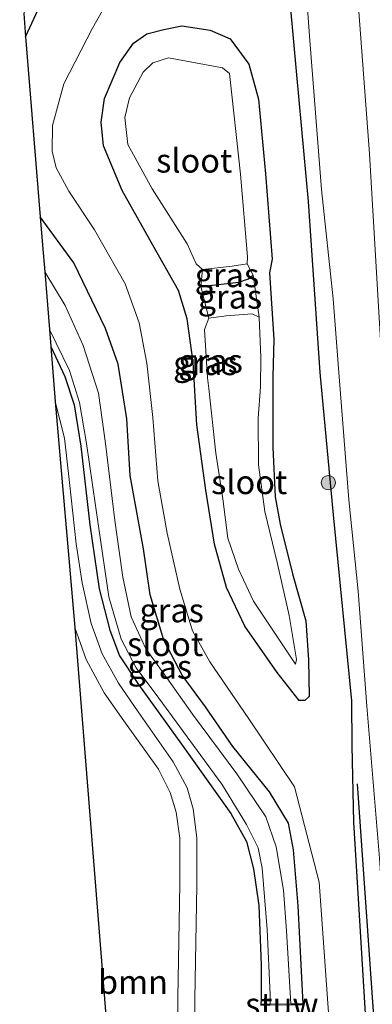
# Model space of a CAD drawing. Units: metres. Extents: x 110000 to 120007, y 406248 to 412503.
# Drawn here: x 119893 to 119930, y 408115 to 408218 of the extents above; entities that cross this region are included whole.
import ezdxf
from ezdxf.enums import TextEntityAlignment as Align

# ---------------------------------------------------------------- set-up
doc = ezdxf.new("R2010")
doc.units = ezdxf.units.M
doc.layers.get('0').update_dxf_attribs({"lineweight": 25})
for name, color, linetype, lineweight in [('B-ME-GR-BOMENRIJ-L-B1', 10, 'Continuous', 25), ('B-ME-GR-BOOM-GV-B6', 93, 'Continuous', 18), ('B-ME-GR-BOOM-S-B1', 93, 'Continuous', 18), ('B-ME-GR-STRUIKEN-GV-B6', 93, 'Continuous', 18), ('B-ME-GW-INSTEEKWATERGANG-L-B1', 10, 'Continuous', 25), ('B-ME-GW-KRUINLIJN-L-B1', 93, 'Continuous', 18), ('B-ME-GW-TEENLIJN-L-B1', 93, 'Continuous', 18), ('B-ME-IE-GRASLAND-GV-B6', 93, 'Continuous', 18), ('B-ME-KG-KADASTRAAL-OPNAMEDTMGRENS-L-B1', 10, 'Continuous', 25), ('B-ME-KW-STUW-GV-B6', 173, 'Continuous', 18), ('B-ME-KW-STUW-L-B1', 173, 'Continuous', 18), ('B-ME-OG-WATER-GV-B6', 153, 'Continuous', 18), ('B-ME-VH-VERH_SOORT-KLINKERS-GV-B6', 8, 'IE-TERREINAFSCHEIDING-NATUURLIJK-HOUTWAL', 18)]:
    doc.layers.add(name, color=color, linetype=linetype, lineweight=lineweight)
doc.styles.add('NLCS-ISO', font='NLCS-ISO.TTF')
doc.linetypes.add('IE-TERREINAFSCHEIDING-NATUURLIJK-HOUTWAL', pattern='A,7,-1.5,[67,NLCS.SHX,S=0.75,R=45,X=0,Y=0],-1.5,7,-1.5,[70,NLCS.SHX,S=0.75,R=0,X=0,Y=0],-1.5', length=20)

# ---------------------------------------------------------------- blocks, each defined once
blk = doc.blocks.new('boom')
blk.add_hatch(color=256).paths.add_polyline_path([(-0.75, 0, 1), (0.75, 0, 1)])
blk.add_circle((0, 0), 0.75)

msp = doc.modelspace()

# ---------------------------------------------------------------- linework, layer by layer
at = {"layer": 'B-ME-GR-BOMENRIJ-L-B1'}
msp.add_polyline3d([(119928.78, 408137.76, 1.17), (119930.45, 408113.89, 1.31), (119932.67, 408085.75, 1.36), (119934.06, 408065.81, 1.27), (119934.41, 408056.95, 1.04), (119935.45, 408041.5, 1.04), (119937.21, 408016.86, 1.14), (119937.32, 408015.48, 1.14), (119939.49, 407991.95, 1.35), (119941.1, 407969.41, 1.35), (119941.68, 407959.52, 1.35), (119942.69, 407943.7, 1.14), (119943.97, 407928.94, 1.14), (119944.78, 407920.77, 1.33), (119947.29, 407895.39, 1.33), (119947.87, 407890.98, 1.33)], dxfattribs=at)
at = {"layer": 'B-ME-GR-BOOM-GV-B6'}
msp.add_polyline3d([(119905.05, 408080.2, 0.6), (119899.15, 408154.15, 0.33), (119900.33, 408150.8, 0.35), (119902.23, 408147.3, 0.28), (119904.3, 408144.38, 0.34), (119907.92, 408139.31, 0.32), (119909.14, 408136.86, 0.34), (119909.77, 408134.79, 0.3), (119910.18, 408132.05, 0.31), (119910.15, 408127.26, 0.32), (119909.95, 408115.3, 0.42), (119909.96, 408104.14, 0.48), (119910.16, 408092.58, 0.49), (119910.23, 408088.25, 0.49), (119909.92, 408085.02, 0.49), (119906.65, 408084.79, 0.6), (119905.05, 408080.2, 0.6)], dxfattribs=at)
at = {"layer": 'B-ME-GR-STRUIKEN-GV-B6'}
msp.add_polyline3d([(119953.71, 407891.22, 0.48), (119952.26, 407908.13, 0.48), (119950.51, 407929.49, 0.39), (119949.75, 407939.67, 0.34), (119948.63, 407951.18, 0.34), (119947.81, 407962.3, 0.34), (119947.46, 407973.39, 0.34), (119946.83, 407984.49, 0.34), (119945.85, 407999.69, 0.34), (119944.46, 408014.18, 0.34), (119943.63, 408025.83, 0.34), (119942.19, 408040.25, 0.34), (119941.49, 408049.46, 0.34), (119941.12, 408057.45, 0.34), (119939.58, 408079.46, 0.47), (119937.47, 408101.82, 0.39), (119936.03, 408123.3, 0.64), (119935.01, 408137.19, 0.53), (119933.43, 408156.39, 0.6), (119931.45, 408180.16, 0.57), (119930.07, 408203.86, 0.57), (119928.32, 408227.2, 0.52)], dxfattribs=at)
at = {"layer": 'B-ME-GW-INSTEEKWATERGANG-L-B1'}
for points in [[(119893.99, 408216.14, 0.24), (119899.27, 408227.56, 0.24), (119901.33, 408232.53, 0.22), (119901.79, 408234.55, 0.22), (119901.2, 408235.77, 0.24), (119899.99, 408236.34, 0.17), (119898.56, 408235.34, 0.06), (119896.66, 408231.96, 0.09), (119893.36, 408223.79, 0.01)], [(119918.13, 408230.75, 2.3), (119919.1, 408229.61, 2.17), (119920.84, 408227.85, 1.82), (119921.37, 408223.69, 1.6), (119922.39, 408212.15, 1.52), (119923.64, 408198.86, 1.46), (119924.86, 408180.92, 1.31), (119926.24, 408165.97, 1.24), (119928.17, 408146.48, 1.28), (119928.22, 408141.75, 1.43), (119928.4, 408133.76, 1.41), (119930.88, 408092.99, 1.73), (119933.13, 408067.38, 1.77), (119934.99, 408043.96, 1.77), (119937.06, 408015.37, 1.77), (119939.63, 407982.95, 2.06), (119942.74, 407937.83, 2.06), (119947, 407890.99, 2.06)], [(119923.27, 408146.51, 1.3), (119922.67, 408146.52, 1.3), (119920.39, 408149.43, 1.27), (119917, 408154.3, 1.23), (119915.06, 408158.36, 1.22), (119913.81, 408162.91, 1.21), (119912.89, 408168.57, 1.19), (119911.95, 408175.43, 1.15), (119911.56, 408182.01, 1.19), (119910.93, 408186.55, 1.26), (119910.04, 408189.53, 1.35), (119907.34, 408194.27, 1.42), (119904.11, 408200, 1.35), (119902.15, 408204.71, 1.26), (119901.93, 408207.17, 1.3), (119902.27, 408209.67, 1.29), (119903.88, 408213.45, 1.34), (119905.32, 408215.47, 1.39), (119906.7, 408216.44, 1.42), (119908.49, 408216.88, 1.47), (119910.39, 408217.27, 1.48), (119913.35, 408216.83, 1.51), (119915.43, 408215.91, 1.52), (119917.42, 408213.27, 1.47), (119918.43, 408209.59, 1.49), (119919.16, 408201.77, 1.45), (119919.85, 408192.81, 1.36), (119919.57, 408191.38, 1.36), (119920.02, 408184.4, 1.3), (119919.94, 408180.47, 1.26), (119919.91, 408173.05, 1.24), (119920.17, 408167.87, 1.24), (119920.69, 408165, 1.24), (119921.99, 408159.81, 1.24), (119923.37, 408154.85, 1.24), (119923.65, 408150.76, 1.24), (119923.74, 408146.94, 1.3), (119923.27, 408146.51, 1.3)], [(119923.09, 408114.67, 0.71), (119922.58, 408124.95, 0.53), (119922.08, 408130.85, 0.53), (119921.55, 408133.63, 0.53), (119919.58, 408136.94, 0.53), (119915.72, 408141.67, 0.38), (119912.86, 408145.84, 0.38), (119910.42, 408149.15, 0.38), (119908.5, 408152.83, 0.37), (119907.06, 408157.59, 0.37), (119906.35, 408162.43, 0.37), (119904.94, 408170.11, 0.37), (119904.6, 408176.07, 0.4), (119903.7, 408181.79, 0.4), (119902.35, 408185.54, 0.4), (119899.03, 408192.42, 0.4), (119895.52, 408197.25, 0.51)], [(119912.36, 408189.92, 0.45), (119916.36, 408190.38, 0.41), (119917.36, 408190.73, 0.41), (119917.86, 408191.11, 0.4)], [(119896.63, 408183.63, 0.33), (119898.1, 408180.5, 0.33), (119899.07, 408177.52, 0.3), (119899.77, 408173.18, 0.33), (119900.71, 408164.93, 0.28), (119901.72, 408158.23, 0.24), (119902.82, 408153.89, 0.22), (119903.85, 408151.21, 0.17), (119905.83, 408148.19, 0.17), (119910.35, 408141.93, 0.26), (119915.5, 408134.67, 0.39), (119917.17, 408131.71, 0.41), (119917.88, 408128.84, 0.35), (119918.46, 408125, 0.37), (119918.69, 408118.79, 0.37), (119918.69, 408115.16, 0.4), (119918.65, 408114.65, 0.63)]]:
    msp.add_polyline3d(points, dxfattribs=at)
at = {"layer": 'B-ME-GW-KRUINLIJN-L-B1'}
msp.add_polyline3d([(119926.46, 408103.97, 1.79), (119924.78, 408127.44, 1.79), (119922.21, 408137.46, 1.61), (119917.41, 408144.6, 1.39), (119913.32, 408150.58, 1.36), (119911.49, 408153.82, 1.34), (119910.15, 408158.18, 1.33), (119908.83, 408164.05, 1.27), (119907.85, 408169.56, 1.21), (119907.33, 408176.18, 1.2), (119906.72, 408181.9, 1.23), (119905.9, 408186.12, 1.29), (119904.44, 408190.2, 1.38), (119901.21, 408195.88, 1.42), (119898.52, 408199.93, 1.36), (119897.18, 408202.37, 1.34), (119896.77, 408204.14, 1.3), (119896.79, 408206.81, 1.28), (119897.99, 408211.19, 1.29), (119901.02, 408217.04, 1.34), (119903.85, 408222.07, 1.45)], dxfattribs=at)
at = {"layer": 'B-ME-GW-TEENLIJN-L-B1'}
for points in [[(119918.48, 408186.72, 0.34), (119917.86, 408191.11, 0.4), (119917.23, 408192.33, -0.18)], [(119912.56, 408191.72, -0.18), (119912.36, 408189.92, 0.45), (119913.2, 408186.63, 0.34)]]:
    msp.add_polyline3d(points, dxfattribs=at)
at = {"layer": 'B-ME-IE-GRASLAND-GV-B6'}
for points in [[(119893.99, 408216.14, 0.24), (119893.79, 408218.58, -0.19), (119899.03, 408230.19, -0.25), (119900.45, 408233.36, -0.22), (119900.08, 408234.66, -0.22), (119899.53, 408234.65, -0.22), (119898.35, 408233.21, -0.22), (119893.47, 408222.49, -0.19), (119893.36, 408223.79, 0.01), (119896.66, 408231.96, 0.09), (119898.56, 408235.34, 0.06), (119899.99, 408236.34, 0.17), (119901.2, 408235.77, 0.24), (119901.79, 408234.55, 0.22), (119901.33, 408232.53, 0.22), (119899.27, 408227.56, 0.24), (119893.99, 408216.14, 0.24)], [(119923.09, 408114.57, 0.71), (119923.09, 408114.67, 0.71), (119922.58, 408124.95, 0.53), (119922.08, 408130.85, 0.53), (119921.55, 408133.63, 0.53), (119919.58, 408136.94, 0.53), (119915.72, 408141.67, 0.38), (119912.86, 408145.84, 0.38), (119910.42, 408149.15, 0.38), (119908.5, 408152.83, 0.37), (119907.06, 408157.59, 0.37), (119906.35, 408162.43, 0.37), (119904.94, 408170.11, 0.37), (119904.6, 408176.07, 0.4), (119903.7, 408181.79, 0.4), (119902.35, 408185.54, 0.4), (119899.03, 408192.42, 0.4), (119895.52, 408197.25, 0.51), (119894.02, 408215.7, 0.29), (119893.99, 408216.14, 0.24), (119899.27, 408227.56, 0.24)], [(119921.37, 408223.69, 1.6), (119922.39, 408212.15, 1.52), (119923.64, 408198.86, 1.46), (119924.86, 408180.92, 1.31), (119926.24, 408165.97, 1.24), (119928.17, 408146.48, 1.28), (119928.22, 408141.75, 1.43), (119928.4, 408133.76, 1.41), (119930.88, 408092.99, 1.73), (119933.13, 408067.38, 1.77), (119934.99, 408043.96, 1.77), (119937.06, 408015.37, 1.77), (119939.63, 407982.95, 2.06)], [(119939.63, 407982.95, 2.06), (119937.06, 408015.37, 1.77), (119934.99, 408043.96, 1.77), (119933.13, 408067.38, 1.77), (119930.88, 408092.99, 1.73), (119928.4, 408133.76, 1.41), (119928.22, 408141.75, 1.43), (119928.17, 408146.48, 1.28), (119926.24, 408165.97, 1.24), (119924.86, 408180.92, 1.31), (119923.64, 408198.86, 1.46), (119922.39, 408212.15, 1.52), (119921.37, 408223.69, 1.6)], [(119926.46, 408103.97, 1.79), (119924.78, 408127.44, 1.79), (119922.21, 408137.46, 1.61), (119917.41, 408144.6, 1.39), (119913.32, 408150.58, 1.36), (119911.49, 408153.82, 1.34), (119910.15, 408158.18, 1.33), (119908.83, 408164.05, 1.27), (119907.85, 408169.56, 1.21), (119907.33, 408176.18, 1.2), (119906.72, 408181.9, 1.23), (119905.9, 408186.12, 1.29), (119904.44, 408190.2, 1.38), (119901.21, 408195.88, 1.42), (119898.52, 408199.93, 1.36), (119897.18, 408202.37, 1.34), (119896.77, 408204.14, 1.3), (119896.79, 408206.81, 1.28), (119897.99, 408211.19, 1.29), (119901.02, 408217.04, 1.34), (119903.85, 408222.07, 1.45)], [(119903.85, 408222.07, 1.45), (119901.02, 408217.04, 1.34), (119897.99, 408211.19, 1.29), (119896.79, 408206.81, 1.28), (119896.77, 408204.14, 1.3), (119897.18, 408202.37, 1.34), (119898.52, 408199.93, 1.36), (119901.21, 408195.88, 1.42), (119904.44, 408190.2, 1.38), (119905.9, 408186.12, 1.29), (119906.72, 408181.9, 1.23), (119907.33, 408176.18, 1.2), (119907.85, 408169.56, 1.21), (119908.83, 408164.05, 1.27), (119910.15, 408158.18, 1.33), (119911.49, 408153.82, 1.34), (119913.32, 408150.58, 1.36), (119917.41, 408144.6, 1.39), (119922.21, 408137.46, 1.61), (119924.78, 408127.44, 1.79), (119926.46, 408103.97, 1.79)], [(119923.33, 408222.44, 0.41), (119923.79, 408215.73, 0.38), (119925.04, 408200.11, 0.47), (119926.24, 408188.65, 0.49), (119926.86, 408180.93, 0.45), (119927.89, 408167.56, 0.38), (119928.88, 408157.97, 0.3), (119929.79, 408145.91, 0.4), (119931.11, 408129.97, 0.4), (119932.48, 408109.2, 0.4), (119933.77, 408092.12, 0.36), (119935.67, 408072.1, 0.33), (119936.93, 408057.14, 0.39), (119937.52, 408048.96, 0.39), (119938.38, 408036.58, 0.39), (119941.11, 408006.51, 0.38)], [(119915.43, 408215.91, 1.52), (119917.42, 408213.27, 1.47), (119918.43, 408209.59, 1.49), (119919.16, 408201.77, 1.45), (119919.85, 408192.81, 1.36), (119919.57, 408191.38, 1.36), (119920.02, 408184.4, 1.3), (119919.94, 408180.47, 1.26), (119919.91, 408173.05, 1.24), (119920.17, 408167.87, 1.24), (119920.69, 408165, 1.24), (119921.99, 408159.81, 1.24), (119923.37, 408154.85, 1.24), (119923.65, 408150.76, 1.24), (119923.74, 408146.94, 1.3), (119923.27, 408146.51, 1.3), (119922.67, 408146.52, 1.3), (119920.39, 408149.43, 1.27), (119917, 408154.3, 1.23), (119915.06, 408158.36, 1.22), (119913.81, 408162.91, 1.21), (119912.89, 408168.57, 1.19), (119911.95, 408175.43, 1.15), (119911.56, 408182.01, 1.19), (119910.93, 408186.55, 1.26), (119910.04, 408189.53, 1.35), (119907.34, 408194.27, 1.42), (119904.11, 408200, 1.35), (119902.15, 408204.71, 1.26), (119901.93, 408207.17, 1.3), (119902.27, 408209.67, 1.29), (119903.88, 408213.45, 1.34), (119905.32, 408215.47, 1.39), (119906.7, 408216.44, 1.42), (119908.49, 408216.88, 1.47), (119910.39, 408217.27, 1.48), (119913.35, 408216.83, 1.51), (119915.43, 408215.91, 1.52)], [(119904.11, 408200, 1.35), (119907.34, 408194.27, 1.42), (119910.04, 408189.53, 1.35), (119910.93, 408186.55, 1.26), (119911.56, 408182.01, 1.19), (119911.95, 408175.43, 1.15), (119912.89, 408168.57, 1.19), (119913.81, 408162.91, 1.21), (119915.06, 408158.36, 1.22), (119917, 408154.3, 1.23), (119920.39, 408149.43, 1.27), (119922.67, 408146.52, 1.3), (119923.27, 408146.51, 1.3), (119923.74, 408146.94, 1.3), (119923.65, 408150.76, 1.24), (119923.37, 408154.85, 1.24), (119921.99, 408159.81, 1.24), (119920.69, 408165, 1.24), (119920.17, 408167.87, 1.24), (119919.91, 408173.05, 1.24), (119919.94, 408180.47, 1.26), (119920.02, 408184.4, 1.3), (119919.57, 408191.38, 1.36), (119919.85, 408192.81, 1.36), (119919.16, 408201.77, 1.45), (119918.43, 408209.59, 1.49), (119917.42, 408213.27, 1.47), (119915.43, 408215.91, 1.52), (119913.35, 408216.83, 1.51), (119910.39, 408217.27, 1.48), (119908.49, 408216.88, 1.47), (119906.7, 408216.44, 1.42), (119905.32, 408215.47, 1.39), (119903.88, 408213.45, 1.34), (119902.27, 408209.67, 1.29), (119901.93, 408207.17, 1.3), (119902.15, 408204.71, 1.26), (119904.11, 408200, 1.35)], [(119921.75, 408151.16, 0.34), (119922.29, 408150.32, 0.34), (119922.39, 408150.81, 0.34), (119921.63, 408155.44, 0.34), (119920.41, 408160.85, 0.34), (119919.1, 408166.34, 0.34), (119918.43, 408171.24, 0.34), (119918.38, 408176.14, 0.34), (119918.63, 408179.41, 0.34), (119918.65, 408182.5, 0.34), (119918.48, 408186.72, 0.34), (119917.86, 408191.11, 0.4), (119917.23, 408192.33, -0.18), (119917.27, 408193.06, -0.18), (119916.53, 408201.72, -0.18), (119915.37, 408212.27, -0.18), (119914.64, 408212.87, -0.18), (119908.97, 408213.91, -0.18), (119907.33, 408213.41, -0.18), (119906.32, 408212.42, -0.18), (119904.87, 408209.73, -0.18), (119904.41, 408207.68, -0.18), (119904.7, 408204.84, -0.18), (119907.28, 408200.19, -0.18), (119910.93, 408194.4, -0.18), (119911.87, 408192.32, -0.18), (119912.56, 408191.72, -0.18), (119912.36, 408189.92, 0.45), (119913.2, 408186.63, 0.34), (119912.77, 408185.43, 0.34), (119913.06, 408180.36, 0.34), (119913.21, 408179.23, 0.34), (119913.95, 408172.46, 0.34), (119914.67, 408167.67, 0.34), (119915.19, 408163.55, 0.34), (119916.31, 408160.27, 0.34), (119917.9, 408156.91, 0.34), (119919.94, 408153.9, 0.34), (119921.75, 408151.16, 0.34)], [(119921.81, 408114.67, -0.14), (119921.35, 408122.36, -0.08), (119921.04, 408126.61, -0.08), (119920.28, 408131.14, -0.08), (119919.19, 408134.32, -0.08), (119916.13, 408138.83, -0.08), (119911.51, 408145.06, -0.08), (119908.79, 408148.88, -0.08), (119906.59, 408151.93, -0.06), (119905.05, 408155.27, -0.09), (119904.19, 408159.43, -0.12), (119903.35, 408165.4, -0.08), (119902.38, 408173.48, -0.09), (119901.63, 408178.76, -0.09), (119900.04, 408183.74, -0.06), (119898.13, 408187.93, -0.04), (119895.99, 408191.48, -0.1), (119895.77, 408194.26, 0.67), (119895.52, 408197.25, 0.51), (119899.03, 408192.42, 0.4), (119902.35, 408185.54, 0.4), (119903.7, 408181.79, 0.4), (119904.6, 408176.07, 0.4), (119904.94, 408170.11, 0.37), (119906.35, 408162.43, 0.37), (119907.06, 408157.59, 0.37), (119908.5, 408152.83, 0.37), (119910.42, 408149.15, 0.38), (119912.86, 408145.84, 0.38), (119915.72, 408141.67, 0.38), (119919.58, 408136.94, 0.53), (119921.55, 408133.63, 0.53), (119922.08, 408130.85, 0.53), (119922.58, 408124.95, 0.53), (119923.09, 408114.67, 0.71), (119921.81, 408114.67, -0.14)], [(119912.36, 408189.92, 0.45), (119912.56, 408191.72, -0.18), (119915.67, 408192.08, -0.18), (119917.23, 408192.33, -0.18), (119917.86, 408191.11, 0.4), (119917.36, 408190.73, 0.41), (119916.36, 408190.38, 0.41), (119912.36, 408189.92, 0.45)], [(119912.36, 408189.92, 0.45), (119916.36, 408190.38, 0.41), (119917.36, 408190.73, 0.41), (119917.86, 408191.11, 0.4), (119918.48, 408186.72, 0.34), (119917.74, 408187.08, 0.34), (119915.04, 408186.86, 0.34), (119913.2, 408186.63, 0.34), (119912.36, 408189.92, 0.45)], [(119919.64, 408114.66, -0.14), (119918.65, 408114.65, 0.63), (119918.69, 408115.16, 0.4), (119918.69, 408118.79, 0.37), (119918.46, 408125, 0.37), (119917.88, 408128.84, 0.35), (119917.17, 408131.71, 0.41), (119915.5, 408134.67, 0.39), (119910.35, 408141.93, 0.26), (119905.83, 408148.19, 0.17), (119903.85, 408151.21, 0.17), (119902.82, 408153.89, 0.22), (119901.72, 408158.23, 0.24), (119900.71, 408164.93, 0.28), (119899.77, 408173.18, 0.33), (119899.07, 408177.52, 0.3), (119898.1, 408180.5, 0.33), (119896.63, 408183.63, 0.33), (119896.49, 408185.43, -0.12), (119898.6, 408181.11, -0.09), (119899.65, 408177.76, -0.08), (119900.39, 408173.47, -0.1), (119901.62, 408164.79, -0.11), (119902.7, 408157.37, -0.14), (119904.01, 408152.95, -0.14), (119905.6, 408149.95, -0.14), (119907.97, 408146.74, -0.1), (119914.58, 408137.72, -0.14), (119917.17, 408133.5, -0.14), (119918.39, 408131.06, -0.17), (119918.81, 408128.93, -0.18), (119919.33, 408122.48, -0.22), (119919.63, 408115.64, -0.22), (119919.64, 408114.66, -0.14)], [(119911.75, 408104.13, 0.49), (119911.74, 408115.18, 0.39), (119911.96, 408127.1, 0.32), (119911.95, 408132.1, 0.3), (119911.57, 408135.14, 0.31), (119910.95, 408137.33, 0.34), (119909.48, 408140.09, 0.32), (119905.78, 408145.32, 0.34), (119903.72, 408148.31, 0.28), (119902.01, 408151.4, 0.33), (119900.88, 408154.59, 0.33), (119899.92, 408158.86, 0.3), (119899.3, 408162.95, 0.3), (119898.6, 408169.36, 0.33), (119898.07, 408174.02, 0.37), (119897.1, 408177.86, 0.37), (119896.63, 408183.63, 0.33), (119898.1, 408180.5, 0.33), (119899.07, 408177.52, 0.3), (119899.77, 408173.18, 0.33), (119900.71, 408164.93, 0.28), (119901.72, 408158.23, 0.24), (119902.82, 408153.89, 0.22), (119903.85, 408151.21, 0.17), (119905.83, 408148.19, 0.17), (119910.35, 408141.93, 0.26), (119915.5, 408134.67, 0.39), (119917.17, 408131.71, 0.41), (119917.88, 408128.84, 0.35), (119918.46, 408125, 0.37), (119918.69, 408118.79, 0.37), (119918.69, 408115.16, 0.4), (119918.65, 408114.65, 0.63), (119918.65, 408114.55, 0.63)]]:
    msp.add_polyline3d(points, dxfattribs=at)
at = {"layer": 'B-ME-KG-KADASTRAAL-OPNAMEDTMGRENS-L-B1'}
msp.add_polyline3d([(119893.79, 408218.58, -0.19), (119893.99, 408216.14, 0.24), (119894.02, 408215.7, 0.29), (119895.52, 408197.25, 0.51), (119895.77, 408194.26, 0.67), (119895.99, 408191.48, -0.1), (119896.49, 408185.43, -0.12), (119896.63, 408183.63, 0.33), (119897.1, 408177.86, 0.37), (119899.15, 408154.15, 0.33), (119905.05, 408080.2, 0.6), (119907.11, 408054.89, 0.53), (119907.66, 408048.87, 0.58), (119908.42, 408040.53, 0.62), (119909.35, 408030.27, 0.59), (119909.63, 408027.22, 1.05), (119910.17, 408021.3, 1.05), (119910.31, 408019.8, 0.59), (119912.59, 407994.72, 0.67)], dxfattribs=at)
at = {"layer": 'B-ME-KW-STUW-GV-B6'}
msp.add_polyline3d([(119919.64, 408114.56, -0.14), (119918.65, 408114.55, 0.63), (119918.65, 408114.65, 0.63), (119919.64, 408114.66, -0.14), (119921.81, 408114.67, -0.14), (119923.09, 408114.67, 0.71), (119923.09, 408114.57, 0.71), (119921.81, 408114.57, -0.14), (119919.64, 408114.56, -0.14)], dxfattribs=at)
at = {"layer": 'B-ME-OG-WATER-GV-B6'}
for points in [[(119928.32, 408227.2, 0.52), (119930.07, 408203.86, 0.57), (119931.45, 408180.16, 0.57), (119933.43, 408156.39, 0.6), (119935.01, 408137.19, 0.53), (119936.03, 408123.3, 0.64), (119937.47, 408101.82, 0.39), (119939.58, 408079.46, 0.47), (119941.12, 408057.45, 0.34), (119941.49, 408049.46, 0.34), (119942.19, 408040.25, 0.34), (119943.63, 408025.83, 0.34), (119944.46, 408014.18, 0.34), (119945.85, 407999.69, 0.34), (119946.83, 407984.49, 0.34), (119947.46, 407973.39, 0.34), (119947.81, 407962.3, 0.34), (119948.63, 407951.18, 0.34), (119949.75, 407939.67, 0.34), (119950.51, 407929.49, 0.39), (119952.26, 407908.13, 0.48), (119953.71, 407891.22, 0.48), (119949.62, 407891.08, 0.39)], [(119949.62, 407891.08, 0.39), (119946.92, 407921.8, 0.4), (119946.31, 407929.14, 0.37), (119944.04, 407953.27, 0.37), (119942.43, 407980.27, 0.35), (119941.11, 408006.51, 0.38), (119938.38, 408036.58, 0.39), (119937.52, 408048.96, 0.39), (119936.93, 408057.14, 0.39), (119935.67, 408072.1, 0.33), (119933.77, 408092.12, 0.36), (119932.48, 408109.2, 0.4), (119931.11, 408129.97, 0.4), (119929.79, 408145.91, 0.4), (119928.88, 408157.97, 0.3), (119927.89, 408167.56, 0.38), (119926.86, 408180.93, 0.45), (119926.24, 408188.65, 0.49), (119925.04, 408200.11, 0.47), (119923.79, 408215.73, 0.38), (119923.33, 408222.44, 0.41)], [(119917.23, 408192.33, -0.18), (119915.67, 408192.08, -0.18), (119912.56, 408191.72, -0.18), (119911.87, 408192.32, -0.18), (119910.93, 408194.4, -0.18), (119907.28, 408200.19, -0.18), (119904.7, 408204.84, -0.18), (119904.41, 408207.68, -0.18), (119904.87, 408209.73, -0.18), (119906.32, 408212.42, -0.18), (119907.33, 408213.41, -0.18), (119908.97, 408213.91, -0.18), (119914.64, 408212.87, -0.18), (119915.37, 408212.27, -0.18), (119916.53, 408201.72, -0.18), (119917.27, 408193.06, -0.18), (119917.23, 408192.33, -0.18)], [(119921.81, 408114.67, -0.14), (119919.64, 408114.66, -0.14), (119919.63, 408115.64, -0.22), (119919.33, 408122.48, -0.22), (119918.81, 408128.93, -0.18), (119918.39, 408131.06, -0.17), (119917.17, 408133.5, -0.14), (119914.58, 408137.72, -0.14), (119907.97, 408146.74, -0.1), (119905.6, 408149.95, -0.14), (119904.01, 408152.95, -0.14), (119902.7, 408157.37, -0.14), (119901.62, 408164.79, -0.11), (119900.39, 408173.47, -0.1), (119899.65, 408177.76, -0.08), (119898.6, 408181.11, -0.09), (119896.49, 408185.43, -0.12), (119895.99, 408191.48, -0.1), (119898.13, 408187.93, -0.04), (119900.04, 408183.74, -0.06), (119901.63, 408178.76, -0.09), (119902.38, 408173.48, -0.09), (119903.35, 408165.4, -0.08), (119904.19, 408159.43, -0.12), (119905.05, 408155.27, -0.09), (119906.59, 408151.93, -0.06), (119908.79, 408148.88, -0.08), (119911.51, 408145.06, -0.08), (119916.13, 408138.83, -0.08), (119919.19, 408134.32, -0.08), (119920.28, 408131.14, -0.08), (119921.04, 408126.61, -0.08), (119921.35, 408122.36, -0.08), (119921.81, 408114.67, -0.14)], [(119918.48, 408186.72, 0.34), (119918.65, 408182.5, 0.34), (119918.63, 408179.41, 0.34), (119918.38, 408176.14, 0.34), (119918.43, 408171.24, 0.34), (119919.1, 408166.34, 0.34), (119920.41, 408160.85, 0.34), (119921.63, 408155.44, 0.34), (119922.39, 408150.81, 0.34), (119922.29, 408150.32, 0.34), (119921.75, 408151.16, 0.34), (119919.94, 408153.9, 0.34), (119917.9, 408156.91, 0.34), (119916.31, 408160.27, 0.34), (119915.19, 408163.55, 0.34), (119914.67, 408167.67, 0.34), (119913.95, 408172.46, 0.34), (119913.21, 408179.23, 0.34), (119913.06, 408180.36, 0.34), (119912.77, 408185.43, 0.34), (119913.2, 408186.63, 0.34), (119915.04, 408186.86, 0.34), (119917.74, 408187.08, 0.34), (119918.48, 408186.72, 0.34)]]:
    msp.add_polyline3d(points, dxfattribs=at)
at = {"layer": 'B-ME-VH-VERH_SOORT-KLINKERS-GV-B6'}
msp.add_polyline3d([(119909.96, 408104.14, 0.48), (119909.95, 408115.3, 0.42), (119910.15, 408127.26, 0.32), (119910.18, 408132.05, 0.31), (119909.77, 408134.79, 0.3), (119909.14, 408136.86, 0.34), (119907.92, 408139.31, 0.32), (119904.3, 408144.38, 0.34), (119902.23, 408147.3, 0.28), (119900.33, 408150.8, 0.35), (119899.15, 408154.15, 0.33), (119897.1, 408177.86, 0.37), (119898.07, 408174.02, 0.37), (119898.6, 408169.36, 0.33), (119899.3, 408162.95, 0.3), (119899.92, 408158.86, 0.3), (119900.88, 408154.59, 0.33), (119902.01, 408151.4, 0.33), (119903.72, 408148.31, 0.28), (119905.78, 408145.32, 0.34), (119909.48, 408140.09, 0.32), (119910.95, 408137.33, 0.34), (119911.57, 408135.14, 0.31), (119911.95, 408132.1, 0.3), (119911.96, 408127.1, 0.32), (119911.74, 408115.18, 0.39), (119911.75, 408104.13, 0.49)], dxfattribs=at)

# ---------------------------------------------------------------- block references
at = {"layer": 'B-ME-GR-BOOM-S-B1', "rotation": 90}
msp.add_blockref('boom', (119925.74, 408169.36, 0.92), dxfattribs=at)

# ---------------------------------------------------------------- texts
at = {"layer": 'B-ME-GR-BOOM-GV-B6', "ltscale": 0.2, "style": 'NLCS-ISO'}
msp.add_text('bmn', height=2.5, dxfattribs=at).set_placement((119905.25, 408116.98), align=Align.MIDDLE_CENTER)
at = {"layer": 'B-ME-IE-GRASLAND-GV-B6', "ltscale": 0.2, "style": 'NLCS-ISO'}
for p in [(119915.11, 408191.12), (119915.42, 408188.87), (119913.4, 408182.12), (119912.84, 408181.89), (119912.84, 408181.89), (119909.31, 408155.96), (119908.07, 408150.04)]:
    msp.add_text('gras', height=2.5, dxfattribs=at).set_placement(p, align=Align.MIDDLE_CENTER)
at = {"layer": 'B-ME-KW-STUW-GV-B6', "ltscale": 0.2, "style": 'NLCS-ISO'}
msp.add_text('stuw', height=2.5, dxfattribs=at).set_placement((119920.87, 408114.61), align=Align.MIDDLE_CENTER)
at = {"layer": 'B-ME-KW-STUW-L-B1', "ltscale": 0.2, "style": 'NLCS-ISO'}
msp.add_text('stuw', height=2.5, dxfattribs=at).set_placement((119920.87, 408114.61), align=Align.MIDDLE_CENTER)
at = {"layer": 'B-ME-OG-WATER-GV-B6', "ltscale": 0.2, "style": 'NLCS-ISO'}
for p in [(119911.67, 408203.14), (119917.44, 408169.41), (119908.62, 408152.42)]:
    msp.add_text('sloot', height=2.5, dxfattribs=at).set_placement(p, align=Align.MIDDLE_CENTER)

doc.saveas('drawing.dxf')
